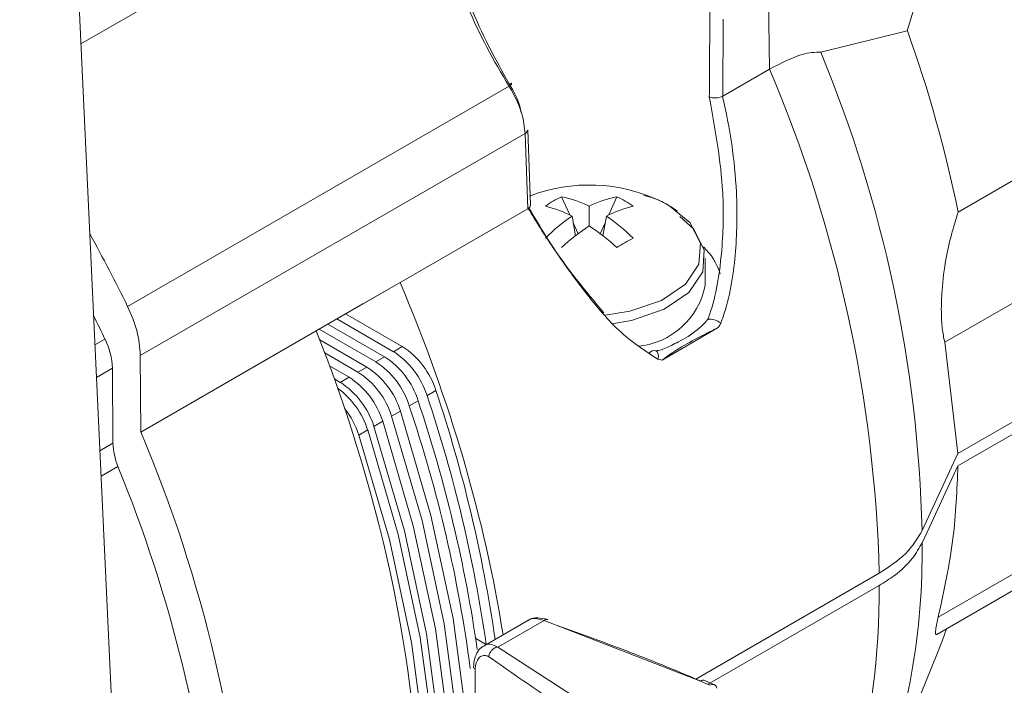
# Model space of a CAD drawing. Extents: x 8.2 to 65.9, y 1 to 48.8.
# Drawn here: x 13.6 to 15, y 4.2 to 5.2 of the extents above; entities that cross this region are included whole.
import ezdxf

# ---------------------------------------------------------------- set-up
doc = ezdxf.new("R2010")
doc.units = 0
doc.header["$MEASUREMENT"] = 0
doc.layers.add('OBJECT', color=7, linetype='CONTINUOUS')

msp = doc.modelspace()

# ---------------------------------------------------------------- linework, layer by layer
at = {"layer": 'OBJECT', "linetype": 'Continuous', "lineweight": 15}
for p, q in [((13.5682, 7.0887), (13.7077, 4.0963)), ((16.2793, 5.7064), (14.9343, 4.9299)), ((16.2919, 5.5353), (14.9149, 4.7404)), ((14.8605, 5.1942), (14.9249, 5.4095)), ((14.0025, 5.3741), (13.6574, 5.1749)), ((16.297, 5.3652), (14.9341, 4.5784)), ((14.9341, 4.5606), (16.297, 5.3474)), ((14.6583, 5.249), (14.6599, 5.1381)), ((14.5923, 5.2109), (14.5917, 5.0988)), ((14.7345, 5.163), (14.8605, 5.1942)), ((14.7344, 5.163), (14.7345, 5.163)), ((14.6599, 5.1381), (14.5917, 5.0988)), ((14.9055, 4.34), (16.2908, 5.1397)), ((13.7253, 4.7927), (14.2806, 5.1133)), ((14.9033, 4.3149), (16.2895, 5.1151)), ((14.5917, 5.0988), (14.5912, 5.0985)), ((14.3117, 4.94), (14.3079, 5.0499)), ((14.3042, 5.0446), (13.7438, 4.7211)), ((14.3081, 4.935), (14.3042, 5.0446)), ((14.3571, 4.9522), (14.369, 4.9259)), ((14.4377, 4.9522), (14.4258, 4.9259)), ((14.5128, 4.9399), (14.5016, 4.9458)), ((14.3081, 4.935), (14.122, 4.8276)), ((14.3086, 4.9353), (14.3081, 4.935)), ((14.3974, 4.9098), (14.3974, 4.9387)), ((14.3724, 4.9242), (14.3776, 4.8956)), ((14.4224, 4.9242), (14.4172, 4.8956)), ((14.3741, 4.9146), (14.3814, 4.8986)), ((14.4207, 4.9146), (14.4134, 4.8986)), ((14.5661, 4.8229), (14.5661, 4.8629)), ((13.9999, 4.7571), (14.122, 4.8276)), ((14.122, 4.8276), (14.0676, 4.7962)), ((13.9999, 4.7571), (14.0676, 4.7962)), ((14.1123, 4.7267), (14.0298, 4.7744)), ((14.0427, 4.7818), (14.1252, 4.7342)), ((14.0865, 4.7118), (14.004, 4.7595)), ((14.0994, 4.7193), (14.0169, 4.7669)), ((14.5034, 4.7146), (14.585, 4.7617)), ((13.6778, 4.7365), (13.6924, 4.7449)), ((13.7446, 4.6097), (13.9999, 4.7571)), ((14.005, 4.744), (14.0736, 4.7044)), ((14.1123, 4.7267), (14.1252, 4.7342)), ((14.9341, 4.5784), (14.9149, 4.7404)), ((13.7438, 4.7211), (13.7446, 4.6097)), ((14.0607, 4.6969), (14.0123, 4.7248)), ((14.0865, 4.7118), (14.0994, 4.7193)), ((13.7032, 4.7026), (13.6801, 4.6892)), ((13.7032, 4.7026), (13.704, 4.5937)), ((14.0194, 4.7059), (14.0478, 4.6895)), ((14.0607, 4.6969), (14.0736, 4.7044)), ((14.5034, 4.7146), (14.4973, 4.7156)), ((14.0349, 4.682), (14.0478, 4.6895)), ((14.0349, 4.682), (14.0263, 4.687)), ((14.1741, 4.6701), (14.1612, 4.6626)), ((14.1483, 4.6552), (14.1354, 4.6477)), ((14.1225, 4.6403), (14.1096, 4.6328)), ((14.0967, 4.6254), (14.0838, 4.6179)), ((14.0749, 4.6128), (14.062, 4.6053)), ((13.685, 4.5822), (13.704, 4.5937)), ((14.8821, 4.4664), (14.9341, 4.5784)), ((13.7113, 4.5595), (13.6868, 4.5453)), ((14.5528, 4.2499), (14.8197, 4.404)), ((14.8197, 4.3861), (14.5696, 4.2418)), ((14.3081, 4.3353), (14.2442, 4.2984)), ((14.3317, 4.3351), (14.2645, 4.2963)), ((14.3317, 4.3351), (14.5596, 4.2468)), ((14.2321, 4.3091), (14.2474, 4.3003)), ((14.2645, 4.2963), (14.444, 4.1801)), ((14.8129, 4.0643), (14.9035, 4.2858)), ((14.5596, 4.2468), (14.5728, 4.2408)), ((14.5794, 4.2415), (14.5656, 4.2477))]:
    msp.add_line(p, q, dxfattribs=at)
at = {"layer": 'OBJECT', "linetype": 'Continuous', "lineweight": 15, "flags": 128}
for points in [[(14.2806, 5.1133), (14.2821, 5.1145), (14.2833, 5.1156), (14.284, 5.1165), (14.2843, 5.1172), (14.2841, 5.1175), (14.2835, 5.1176), (14.2824, 5.1174), (14.2809, 5.1169)], [(14.4207, 4.7801), (14.4567, 4.7856), (14.5028, 4.8015), (14.5375, 4.8251), (14.5571, 4.854), (14.5593, 4.885), (14.544, 4.9147), (14.5128, 4.9399)], [(14.4304, 4.7674), (14.4587, 4.7722), (14.5065, 4.7886), (14.5424, 4.813), (14.5626, 4.8429), (14.5649, 4.875), (14.549, 4.9057), (14.5295, 4.9235)], [(14.4943, 4.7279), (14.4946, 4.7278), (14.4966, 4.7259), (14.4978, 4.723), (14.498, 4.7194), (14.4973, 4.7156)], [(14.1096, 3.5745), (14.1541, 3.6754), (14.1863, 3.7883), (14.2058, 3.9118), (14.2123, 4.0444), (14.2058, 4.1846), (14.1863, 4.3305), (14.1541, 4.4806), (14.1096, 4.6328)], [(14.1225, 4.6403), (14.167, 4.488), (14.1992, 4.338), (14.2187, 4.192), (14.2252, 4.0519), (14.2187, 3.9192), (14.1992, 3.7957), (14.167, 3.6828), (14.1225, 3.582)], [(14.0838, 3.5596), (14.1283, 3.6605), (14.1605, 3.7734), (14.18, 3.8969), (14.1865, 4.0295), (14.18, 4.1697), (14.1605, 4.3156), (14.1283, 4.4657), (14.0838, 4.6179)], [(14.0967, 4.6254), (14.1412, 4.4731), (14.1734, 4.3231), (14.1929, 4.1771), (14.1994, 4.037), (14.1929, 3.9043), (14.1734, 3.7808), (14.1412, 3.6679), (14.0967, 3.5671)], [(14.0801, 3.5833), (14.1065, 3.6479), (14.1386, 3.7607), (14.1581, 3.8842), (14.1646, 4.0169), (14.1581, 4.157), (14.1386, 4.303), (14.1065, 4.4531), (14.062, 4.6053)], [(14.0865, 3.5772), (14.1194, 3.6553), (14.1515, 3.7682), (14.171, 3.8917), (14.1775, 4.0243), (14.171, 4.1645), (14.1515, 4.3105), (14.1194, 4.4605), (14.0749, 4.6128)], [(14.9341, 4.5606), (14.8955, 4.4774), (14.8821, 4.4485)], [(14.9175, 4.3231), (14.9116, 4.3066), (14.9035, 4.2858)]]:
    msp.add_lwpolyline(points, dxfattribs=at)
at = {"layer": 'OBJECT', "linetype": 'Continuous', "lineweight": 15}
for centre, radius, start, end in [((13.0489, 4.5455), 1.9243, 11.523, 19.6985), ((12.9279, 4.4163), 1.9548, 1.4701, 22.4586), ((12.8086, 4.3508), 2.0118, 1.5147, 23.0387), ((14.3017, 5.0502), 0.00612, 294.4731, 357.495), ((14.3974, 4.7284), 0.2411, 64.3762, 111.2056), ((14.4188, 4.8183), 0.1475, 114.7342, 125.2605), ((14.3273, 4.7966), 0.1584, 63.7345, 79.1716), ((14.4675, 4.7966), 0.1584, 100.8284, 116.2655), ((14.376, 4.8183), 0.1475, 54.7395, 65.2659), ((14.2908, 4.7648), 0.1791, 62.8974, 76.1542), ((14.504, 4.7648), 0.1791, 103.8458, 117.1026), ((14.519, 4.708), 0.2613, 124.1372, 135.1869), ((14.2758, 4.708), 0.2613, 44.8131, 55.8627), ((14.5818, 4.6296), 0.3354, 123.3483, 132.0656), ((14.213, 4.6296), 0.3354, 47.9343, 56.6518), ((11.2307, 3.5626), 2.7814, 26.2468, 28.7019), ((15.7009, 2.7174), 2.5032, 119.6877, 120.3069), ((14.504, 4.8153), 0.0875, 16.5551, 46.9773), ((14.4579, 4.8444), 0.1103, 275.5611, 348.7679), ((11.2037, 3.5457), 2.7626, 25.7292, 26.5079), ((14.5708, 4.7423), 0.0319, 55.2476, 92.3963), ((13.6015, 4.6992), 0.1018, 1.915, 26.7162), ((14.0609, 4.6343), 0.1188, 17.5266, 57.2161), ((14.0351, 4.6194), 0.1188, 17.5266, 57.2161), ((14.048, 4.6269), 0.1188, 17.5266, 57.2161), ((14.4918, 4.7196), 0.00867, 73.5738, 144.0297), ((14.0093, 4.6045), 0.1188, 17.5266, 57.2161), ((14.0222, 4.612), 0.1188, 17.5266, 57.2161), ((13.9834, 4.5896), 0.1188, 17.5266, 57.2161), ((13.9964, 4.5971), 0.1188, 17.5266, 57.2161), ((13.9593, 4.5758), 0.1213, 17.7579, 53.7808), ((13.9705, 4.5822), 0.1188, 17.5266, 57.2161), ((12.2013, 4.0051), 2.0673, 8.2088, 18.5458), ((12.2142, 4.0126), 2.0673, 8.2088, 18.5458), ((12.1859, 3.9931), 2.0565, 7.6091, 18.563), ((12.1884, 3.9977), 2.0672, 8.2079, 18.5458), ((13.9388, 4.5641), 0.1299, 18.5033, 37.9126), ((11.8598, 3.812), 2.0466, 3.4236, 22.9414), ((13.8006, 4.5963), 0.0966, 181.5222, 202.3747), ((11.8169, 3.784), 2.0469, 5.1188, 22.2645), ((13.8506, 4.4354), 1.0315, 339.46, 0.7316), ((13.6751, 4.3825), 1.1446, 345.0621, 0.1812), ((14.3358, 4.331), 0.00574, 76.2758, 134.713), ((14.5638, 4.2413), 0.00695, 73.5161, 127.8616), ((14.5771, 4.2351), 0.00708, 70.2187, 126.8665), ((14.5764, 4.2357), 0.00684, 7.1489, 63.4453)]:
    msp.add_arc(centre, radius, start, end, dxfattribs=at)
for centre, major_axis, ratio, start_param, end_param in [((13.2177, 4.7102), (-0.7789, 1.304), 0.56722, 4.094168, 4.471133), ((13.0759, 4.6283), (-0.7391, 1.327), 0.587367, 3.943317, 4.4886)]:
    msp.add_ellipse(centre, major_axis=major_axis, ratio=ratio, start_param=start_param, end_param=end_param, dxfattribs=at)
for points, knots in [([(14.2806, 5.1133), (14.2586, 5.1509), (14.2205, 5.2163), (14.202, 5.2883), (14.1942, 5.3189)], [0, 0, 0, 0, 0.575906, 1, 1, 1, 1]), ([(14.1988, 5.3215), (14.2064, 5.2903), (14.224, 5.2187), (14.2604, 5.1536), (14.2809, 5.1169)], [0, 0, 0, 0, 0.435262, 1, 1, 1, 1]), ([(14.5722, 5.0977), (14.5723, 5.1045), (14.5725, 5.1384), (14.5728, 5.1869), (14.573, 5.2286), (14.5731, 5.2431)], [0, 0, 0, 0, 0.140195, 0.700977, 1, 1, 1, 1]), ([(14.6599, 5.1381), (14.6768, 5.1469), (14.7062, 5.1622), (14.726, 5.1628), (14.7344, 5.163)], [0, 0, 0, 0, 0.572884, 1, 1, 1, 1]), ([(14.2806, 5.1133), (14.2818, 5.1113), (14.2896, 5.0982), (14.3006, 5.0745), (14.3031, 5.054), (14.3042, 5.0446)], [0, 0, 0, 0, 0.0854539, 0.5815945, 1, 1, 1, 1]), ([(14.298, 5.0758), (14.2977, 5.0776), (14.296, 5.0893), (14.2887, 5.1035), (14.2819, 5.1152), (14.2809, 5.1169)], [0, 0, 0, 0, 0.133225, 0.873669, 1, 1, 1, 1]), ([(14.5699, 4.7731), (14.5709, 4.7759), (14.5819, 4.8064), (14.5917, 4.8691), (14.5945, 4.9757), (14.5807, 5.0513), (14.5722, 5.0977)], [0, 0, 0, 0, 0.027927, 0.298625, 0.56995, 1, 1, 1, 1]), ([(14.5722, 5.0977), (14.5723, 5.0977), (14.5726, 5.0975), (14.5738, 5.097), (14.5763, 5.0965), (14.58, 5.0963), (14.584, 5.0966), (14.588, 5.0974), (14.5902, 5.0981), (14.5912, 5.0985)], [0, 0, 0, 0, 0.009435, 0.101195, 0.289564, 0.471088, 0.647872, 0.823931, 1, 1, 1, 1]), ([(14.5912, 5.0985), (14.5912, 5.0985), (14.6025, 5.0529), (14.6138, 4.9754), (14.6121, 4.8672), (14.6016, 4.8027), (14.5901, 4.7715), (14.589, 4.7685)], [0, 0, 0, 0, 0.0001125, 0.4232493, 0.6969207, 0.9714585, 1, 1, 1, 1]), ([(14.526, 4.9314), (14.5218, 4.9342), (14.5115, 4.9411), (14.4955, 4.9496), (14.4821, 4.9531), (14.4769, 4.9544)], [0, 0, 0, 0, 0.298367, 0.729751, 1, 1, 1, 1]), ([(14.3086, 4.9353), (14.3093, 4.936), (14.3109, 4.9374), (14.3118, 4.9391), (14.3116, 4.9398), (14.3115, 4.94)], [0, 0, 0, 0, 0.42996, 0.8599, 1, 1, 1, 1]), ([(14.4973, 4.7156), (14.4802, 4.7267), (14.4431, 4.751), (14.3935, 4.8094), (14.348, 4.8722), (14.3202, 4.9158), (14.3086, 4.9353), (14.3086, 4.9353)], [0, 0, 0, 0, 0.233603, 0.510161, 0.787238, 0.999888, 1, 1, 1, 1]), ([(14.3096, 4.9363), (14.3198, 4.9189), (14.3531, 4.8615), (14.3917, 4.8155), (14.4185, 4.7835)], [0, 0, 0, 0, 0.304181, 1, 1, 1, 1]), ([(14.9149, 4.7404), (14.9135, 4.7469), (14.9109, 4.7598), (14.9096, 4.7871), (14.9109, 4.8223), (14.9179, 4.8756), (14.9278, 4.9085), (14.9343, 4.9299)], [0, 0, 0, 0, 0.11109, 0.2221, 0.36185, 0.582847, 1, 1, 1, 1]), ([(13.7438, 4.7211), (13.7429, 4.7331), (13.741, 4.7563), (13.7304, 4.7808), (13.7253, 4.7927)], [0, 0, 0, 0, 0.515099, 1, 1, 1, 1]), ([(14.5695, 4.7743), (14.5692, 4.7736), (14.5681, 4.7715), (14.5645, 4.7671), (14.5608, 4.764), (14.5584, 4.762)], [0, 0, 0, 0, 0.126331, 0.424563, 1, 1, 1, 1]), ([(14.5584, 4.762), (14.5571, 4.7608), (14.5477, 4.7522), (14.5298, 4.7424), (14.5105, 4.7322), (14.4994, 4.7286), (14.495, 4.7281), (14.4937, 4.7282), (14.4938, 4.7281), (14.4938, 4.7281)], [0, 0, 0, 0, 0.064474, 0.471233, 0.769931, 0.908104, 0.970959, 0.99313, 1, 1, 1, 1]), ([(14.585, 4.7617), (14.5788, 4.7586), (14.5621, 4.7503), (14.5332, 4.7355), (14.5139, 4.722), (14.5034, 4.7146)], [0, 0, 0, 0, 0.212542, 0.572739, 1, 1, 1, 1]), ([(14.589, 4.7685), (14.5889, 4.7684), (14.5885, 4.7672), (14.5872, 4.7648), (14.5858, 4.7629), (14.585, 4.7617)], [0, 0, 0, 0, 0.073352, 0.435475, 1, 1, 1, 1]), ([(14.9341, 4.5606), (14.9328, 4.5257), (14.9302, 4.455), (14.9138, 4.3786), (14.9055, 4.34)], [0, 0, 0, 0, 0.493944, 1, 1, 1, 1]), ([(14.8821, 4.4664), (14.8753, 4.4548), (14.8616, 4.4317), (14.8337, 4.4132), (14.8197, 4.404)], [0, 0, 0, 0, 0.499117, 1, 1, 1, 1]), ([(14.8821, 4.4485), (14.8778, 4.4409), (14.8682, 4.4239), (14.8463, 4.4029), (14.8273, 4.3909), (14.8197, 4.3861)], [0, 0, 0, 0, 0.331543, 0.733459, 1, 1, 1, 1]), ([(14.3082, 4.3351), (14.3085, 4.3353), (14.3111, 4.3378), (14.3191, 4.3386), (14.3274, 4.3363), (14.3317, 4.3351)], [0, 0, 0, 0, 0.060568, 0.515835, 1, 1, 1, 1]), ([(14.3371, 4.3365), (14.3322, 4.3377), (14.3232, 4.34), (14.3129, 4.3386), (14.309, 4.3355), (14.3083, 4.335)], [0, 0, 0, 0, 0.491685, 0.910001, 1, 1, 1, 1]), ([(14.9032, 4.3149), (14.9026, 4.3149), (14.9014, 4.3147), (14.9016, 4.3208), (14.9031, 4.3295), (14.9048, 4.3369), (14.9055, 4.34)], [0, 0, 0, 0, 0.346035, 0.58771, 0.831202, 1, 1, 1, 1]), ([(14.5598, 4.2469), (14.5558, 4.2486), (14.5226, 4.2629), (14.4541, 4.2908), (14.3868, 4.3149), (14.3505, 4.3278)], [0, 0, 0, 0, 0.060089, 0.493825, 1, 1, 1, 1]), ([(14.2443, 4.2981), (14.2446, 4.2984), (14.2472, 4.3009), (14.2541, 4.3011), (14.2607, 4.298), (14.2641, 4.2964)], [0, 0, 0, 0, 0.064902, 0.523566, 1, 1, 1, 1]), ([(14.2443, 4.2981), (14.2437, 4.2979), (14.2399, 4.2964), (14.2349, 4.2899), (14.2299, 4.2801), (14.2294, 4.2716), (14.2291, 4.2674)], [0, 0, 0, 0, 0.05558, 0.348616, 0.673468, 1, 1, 1, 1]), ([(14.2511, 4.2825), (14.2511, 4.2826), (14.2512, 4.2831), (14.2515, 4.285), (14.2527, 4.2883), (14.2554, 4.2921), (14.2586, 4.2947), (14.2613, 4.296), (14.2632, 4.2965), (14.2639, 4.2964), (14.2641, 4.2964)], [0, 0, 0, 0, 0.0253643, 0.0734021, 0.3073134, 0.5380744, 0.7341954, 0.897052, 0.9709075, 1, 1, 1, 1]), ([(14.2641, 4.2964), (14.2641, 4.2964), (14.2643, 4.2964), (14.2644, 4.2963), (14.2645, 4.2963)], [0, 0, 0, 0, 0.269629, 1, 1, 1, 1]), ([(14.2511, 4.2825), (14.2495, 4.2832), (14.2458, 4.2848), (14.2402, 4.2839), (14.2352, 4.2795), (14.2323, 4.2726), (14.2316, 4.267), (14.2314, 4.2648)], [0, 0, 0, 0, 0.16522, 0.388907, 0.614608, 0.843703, 1, 1, 1, 1]), ([(14.4336, 4.1641), (14.4272, 4.1679), (14.3951, 4.1866), (14.3325, 4.2252), (14.2803, 4.262), (14.2511, 4.2825)], [0, 0, 0, 0, 0.099338, 0.496771, 1, 1, 1, 1]), ([(14.229, 4.2674), (14.2289, 4.2672), (14.2288, 4.2665), (14.2299, 4.2656), (14.231, 4.265), (14.2313, 4.2649), (14.2314, 4.2648)], [0, 0, 0, 0, 0.276299, 0.833512, 0.939836, 1, 1, 1, 1]), ([(14.2314, 4.2648), (14.2316, 4.2218), (14.232, 4.1351), (14.2322, 4.0153), (14.232, 3.9035), (14.2316, 3.8391), (14.2314, 3.8066)], [0, 0, 0, 0, 0.248219, 0.5, 0.748201, 1, 1, 1, 1])]:
    msp.add_open_spline(points, degree=3, knots=knots, dxfattribs=at)

doc.saveas('drawing.dxf')
